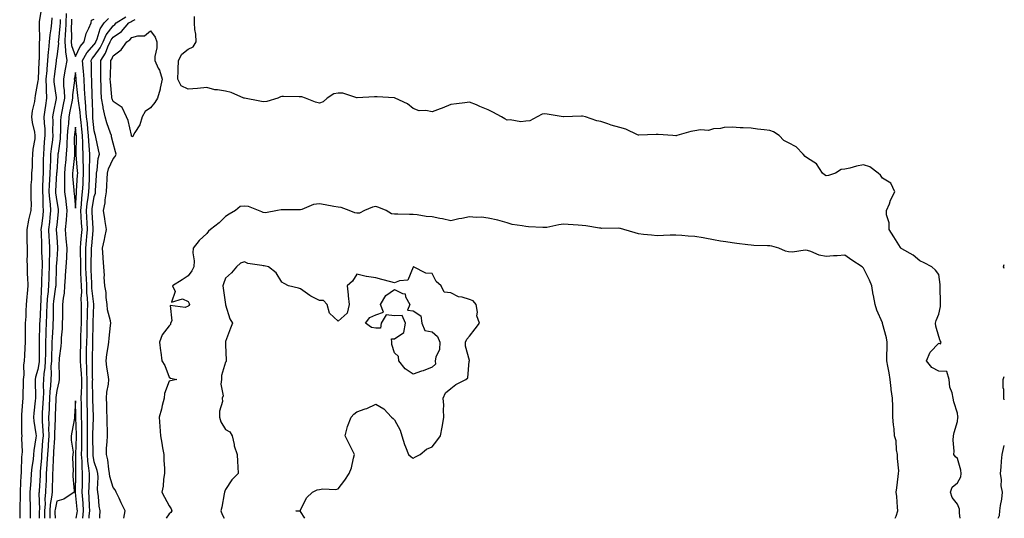
# Model space of a CAD drawing. Units: inches. Extents: x 899843 to 902483, y 7255658 to 7258298.
# Drawn here: x 901958 to 902483, y 7255658 to 7255924 of the extents above; entities that cross this region are included whole.
import ezdxf

# ---------------------------------------------------------------- set-up
doc = ezdxf.new("R2010")
doc.units = ezdxf.units.IN
doc.header["$MEASUREMENT"] = 0
doc.layers.add('Contour_89987255', color=7, linetype='Continuous', true_color=0x5381db)

msp = doc.modelspace()

# ---------------------------------------------------------------- linework, layer by layer
at = {"layer": 'Contour_89987255'}
for points in [[(901970.03, 7255929.94, 3308), (901968.74, 7255922.61, 3308), (901968.72, 7255921.92, 3308), (901968.66, 7255921.31, 3308), (901968.8, 7255912.67, 3308), (901968.74, 7255911.92, 3308), (901968.68, 7255911.29, 3308), (901968.64, 7255902.51, 3308), (901968.6, 7255901.92, 3308), (901968.55, 7255901.42, 3308), (901968.1, 7255891.97, 3308), (901968.1, 7255891.92, 3308), (901968.1, 7255891.87, 3308), (901968.05, 7255891.01, 3308), (901966.64, 7255883.34, 3308), (901966.43, 7255881.92, 3308), (901966.15, 7255880.02, 3308), (901964.95, 7255875.02, 3308), (901964.56, 7255871.92, 3308), (901964.92, 7255868.79, 3308), (901966.18, 7255863.8, 3308), (901966.45, 7255861.92, 3308), (901966.33, 7255860.19, 3308), (901965.34, 7255854.63, 3308), (901965.19, 7255851.92, 3308), (901964.9, 7255848.77, 3308), (901964.96, 7255845.02, 3308), (901964.6, 7255841.92, 3308), (901964.62, 7255838.49, 3308), (901964.29, 7255835.68, 3308), (901964.3, 7255831.92, 3308), (901964.27, 7255828.14, 3308), (901964.38, 7255825.58, 3308), (901964.34, 7255821.92, 3308), (901963.07, 7255816.95, 3308), (901963.06, 7255816.91, 3308), (901962.13, 7255811.92, 3308), (901962.22, 7255807.75, 3308), (901962.16, 7255806.02, 3308), (901962.25, 7255801.92, 3308), (901962.33, 7255797.63, 3308), (901962.17, 7255796.04, 3308), (901962.27, 7255791.92, 3308), (901962.33, 7255787.64, 3308), (901962.53, 7255786.39, 3308), (901962.58, 7255781.92, 3308), (901962.27, 7255777.69, 3308), (901962.16, 7255776.03, 3308), (901961.86, 7255771.92, 3308), (901961.57, 7255768.4, 3308), (901961.56, 7255765.43, 3308), (901961.31, 7255761.92, 3308), (901961.22, 7255758.76, 3308), (901961.26, 7255755.13, 3308), (901961.18, 7255751.92, 3308), (901961.11, 7255748.86, 3308), (901960.85, 7255744.72, 3308), (901960.78, 7255741.92, 3308), (901960.37, 7255739.6, 3308), (901960.5, 7255734.36, 3308), (901960.19, 7255731.92, 3308), (901960.19, 7255729.78, 3308), (901960.02, 7255723.89, 3308), (901960.02, 7255721.92, 3308), (901959.84, 7255720.13, 3308), (901959.33, 7255713.21, 3308), (901959.22, 7255711.92, 3308), (901959.31, 7255710.65, 3308), (901959.34, 7255703.21, 3308), (901959.47, 7255701.92, 3308), (901959.36, 7255700.61, 3308), (901959.57, 7255693.43, 3308), (901959.47, 7255691.92, 3308), (901959.34, 7255690.62, 3308), (901959.17, 7255683.04, 3308), (901959.08, 7255681.92, 3308), (901959.01, 7255680.95, 3308), (901958.65, 7255672.52, 3308), (901958.61, 7255671.92, 3308), (901958.61, 7255671.35, 3308), (901958.33, 7255662.19, 3308), (901958.33, 7255661.65, 3308), (901958.42, 7255658, 3308)], [(901983.1, 7255926.87, 3311), (901982.87, 7255921.92, 3311), (901982.66, 7255917.31, 3311), (901982.57, 7255916.43, 3311), (901982.33, 7255911.92, 3311), (901982.77, 7255907.2, 3311), (901982.68, 7255906.55, 3311), (901983.39, 7255901.92, 3311), (901982.63, 7255897.35, 3311), (901982.45, 7255896.32, 3311), (901981.71, 7255891.92, 3311), (901981.76, 7255888.22, 3311), (901982.09, 7255885.96, 3311), (901982.13, 7255881.92, 3311), (901981.49, 7255878.48, 3311), (901980.8, 7255874.67, 3311), (901980.29, 7255871.92, 3311), (901980.13, 7255869.84, 3311), (901980.08, 7255863.95, 3311), (901979.94, 7255861.92, 3311), (901979.84, 7255860.13, 3311), (901978.76, 7255852.62, 3311), (901978.71, 7255851.92, 3311), (901978.65, 7255851.31, 3311), (901978.05, 7255842.47, 3311), (901978.02, 7255841.95, 3311), (901978.02, 7255841.92, 3311), (901978.02, 7255841.89, 3311), (901977.45, 7255832.52, 3311), (901977.42, 7255831.92, 3311), (901977.46, 7255831.33, 3311), (901978.05, 7255826.79, 3311), (901978.76, 7255822.62, 3311), (901978.85, 7255821.92, 3311), (901978.77, 7255821.2, 3311), (901978.05, 7255814.42, 3311), (901977.84, 7255812.13, 3311), (901977.82, 7255811.92, 3311), (901977.83, 7255811.7, 3311), (901978.05, 7255807.78, 3311), (901978.42, 7255802.29, 3311), (901978.46, 7255801.92, 3311), (901978.44, 7255801.54, 3311), (901978.05, 7255795.88, 3311), (901977.85, 7255792.12, 3311), (901977.85, 7255791.92, 3311), (901977.84, 7255791.71, 3311), (901977.53, 7255782.44, 3311), (901977.51, 7255781.92, 3311), (901977.45, 7255781.32, 3311), (901976.32, 7255773.65, 3311), (901976.18, 7255771.92, 3311), (901976.13, 7255770, 3311), (901976.1, 7255763.87, 3311), (901976.04, 7255761.92, 3311), (901975.95, 7255759.82, 3311), (901975.63, 7255754.34, 3311), (901975.53, 7255751.92, 3311), (901975.48, 7255749.34, 3311), (901975.26, 7255744.71, 3311), (901975.2, 7255741.92, 3311), (901975.01, 7255738.88, 3311), (901975.07, 7255734.9, 3311), (901974.85, 7255731.92, 3311), (901974.7, 7255728.57, 3311), (901974.39, 7255725.57, 3311), (901974.24, 7255721.92, 3311), (901974.03, 7255717.91, 3311), (901973.95, 7255716.02, 3311), (901973.73, 7255711.92, 3311), (901973.82, 7255707.69, 3311), (901973.76, 7255706.22, 3311), (901973.83, 7255701.92, 3311), (901973.51, 7255697.39, 3311), (901973.46, 7255696.51, 3311), (901973.14, 7255691.92, 3311), (901972.85, 7255687.12, 3311), (901972.82, 7255686.69, 3311), (901972.52, 7255681.92, 3311), (901972.37, 7255677.6, 3311), (901972.28, 7255676.15, 3311), (901972.12, 7255671.92, 3311), (901971.78, 7255668.19, 3311), (901971.85, 7255665.72, 3311), (901971.57, 7255661.92, 3311), (901971.59, 7255658.38, 3311), (901971.58, 7255658, 3311)], [(902459.44, 7255658, 3308), (902459.2, 7255660.77, 3308), (902459.08, 7255661.92, 3308), (902459.06, 7255662.94, 3308), (902458.05, 7255665.46, 3308), (902455.3, 7255669.17, 3308), (902454.33, 7255671.92, 3308), (902455.3, 7255674.67, 3308), (902458.05, 7255676.98, 3308), (902459.78, 7255680.18, 3308), (902460.05, 7255681.92, 3308), (902459.76, 7255683.63, 3308), (902458.05, 7255689.95, 3308), (902456.94, 7255690.81, 3308), (902456.11, 7255691.92, 3308), (902456.28, 7255693.69, 3308), (902455.81, 7255699.68, 3308), (902455.97, 7255701.92, 3308), (902456.31, 7255703.66, 3308), (902458.05, 7255709.62, 3308), (902458.29, 7255711.69, 3308), (902458.33, 7255711.92, 3308), (902458.31, 7255712.17, 3308), (902458.05, 7255714, 3308), (902456.12, 7255719.99, 3308), (902455.68, 7255721.92, 3308), (902455.15, 7255724.82, 3308), (902453.97, 7255727.84, 3308), (902453.53, 7255731.92, 3308), (902452.35, 7255736.22, 3308), (902448.05, 7255736.46, 3308), (902444.4, 7255738.27, 3308), (902441.51, 7255741.92, 3308), (902443.5, 7255746.47, 3308), (902448.05, 7255751.31, 3308), (902449.03, 7255750.94, 3308), (902449.34, 7255751.92, 3308), (902448.75, 7255752.62, 3308), (902448.05, 7255754.84, 3308), (902446.55, 7255760.43, 3308), (902446.32, 7255761.92, 3308), (902446.62, 7255763.36, 3308), (902448.05, 7255766.69, 3308), (902449.05, 7255770.92, 3308), (902448.95, 7255771.92, 3308), (902448.94, 7255772.81, 3308), (902448.88, 7255781.09, 3308), (902448.87, 7255781.92, 3308), (902448.78, 7255782.65, 3308), (902448.05, 7255787.85, 3308), (902446.41, 7255790.29, 3308), (902444.31, 7255791.92, 3308), (902440.25, 7255794.12, 3308), (902438.05, 7255795.23, 3308), (902434.36, 7255798.23, 3308), (902428.38, 7255801.6, 3308), (902428.05, 7255801.79, 3308), (902427.99, 7255801.86, 3308), (902427.93, 7255801.92, 3308), (902427.73, 7255802.24, 3308), (902424.15, 7255808.02, 3308), (902421.66, 7255811.92, 3308), (902421.62, 7255815.49, 3308), (902420.3, 7255819.66, 3308), (902420.25, 7255821.92, 3308), (902421.77, 7255825.63, 3308), (902422.42, 7255827.55, 3308), (902424.59, 7255831.92, 3308), (902422.62, 7255836.48, 3308), (902418.05, 7255839.26, 3308), (902417.01, 7255840.88, 3308), (902415.86, 7255841.92, 3308), (902411.33, 7255845.19, 3308), (902408.05, 7255846.36, 3308), (902404.3, 7255845.66, 3308), (902400.69, 7255844.56, 3308), (902398.05, 7255843.95, 3308), (902396.11, 7255843.86, 3308), (902393.11, 7255841.92, 3308), (902389.31, 7255840.66, 3308), (902388.05, 7255840.46, 3308), (902387.19, 7255841.06, 3308), (902386.14, 7255841.92, 3308), (902382.99, 7255846.86, 3308), (902378.05, 7255849.87, 3308), (902376.88, 7255850.75, 3308), (902375.76, 7255851.92, 3308), (902372, 7255855.87, 3308), (902368.05, 7255857.96, 3308), (902365.44, 7255859.3, 3308), (902363.03, 7255861.92, 3308), (902360.08, 7255863.95, 3308), (902358.05, 7255864.59, 3308), (902354.99, 7255864.99, 3308), (902351.43, 7255865.3, 3308), (902348.05, 7255865.77, 3308), (902343.91, 7255866.06, 3308), (902342.25, 7255866.12, 3308), (902338.05, 7255866.41, 3308), (902333.67, 7255866.3, 3308), (902331.75, 7255865.62, 3308), (902328.05, 7255865.43, 3308), (902325.29, 7255864.68, 3308), (902321.07, 7255864.94, 3308), (902318.05, 7255864.47, 3308), (902315.96, 7255864.02, 3308), (902308.5, 7255861.92, 3308), (902308.2, 7255861.77, 3308), (902308.05, 7255861.79, 3308), (902307.93, 7255861.8, 3308), (902306.41, 7255861.92, 3308), (902298.62, 7255862.49, 3308), (902298.05, 7255862.46, 3308), (902297.48, 7255862.49, 3308), (902288.3, 7255862.17, 3308), (902288.05, 7255862.18, 3308), (902287.62, 7255862.35, 3308), (902281.4, 7255865.27, 3308), (902278.05, 7255866.3, 3308), (902273.59, 7255867.46, 3308), (902271.81, 7255868.16, 3308), (902268.05, 7255869.37, 3308), (902265.9, 7255869.77, 3308), (902259.89, 7255871.92, 3308), (902258.31, 7255872.17, 3308), (902258.05, 7255872.19, 3308), (902257.72, 7255872.25, 3308), (902248.08, 7255871.96, 3308), (902248.05, 7255871.97, 3308), (902248, 7255871.97, 3308), (902239.46, 7255873.33, 3308), (902238.05, 7255873.45, 3308), (902236.74, 7255873.24, 3308), (902234.16, 7255871.92, 3308), (902230.14, 7255869.82, 3308), (902228.05, 7255869.52, 3308), (902225.4, 7255869.27, 3308), (902219.65, 7255870.32, 3308), (902218.05, 7255870.05, 3308), (902216.9, 7255870.77, 3308), (902215.01, 7255871.92, 3308), (902210.43, 7255874.3, 3308), (902208.05, 7255875.67, 3308), (902203.61, 7255877.48, 3308), (902201.75, 7255878.22, 3308), (902198.05, 7255879.71, 3308), (902195.46, 7255879.33, 3308), (902191.07, 7255878.89, 3308), (902188.05, 7255878.38, 3308), (902183.42, 7255876.55, 3308), (902182.3, 7255876.17, 3308), (902178.05, 7255874.6, 3308), (902174.69, 7255875.28, 3308), (902171.16, 7255875.03, 3308), (902168.05, 7255876.28, 3308), (902164.98, 7255878.85, 3308), (902158.42, 7255881.92, 3308), (902158.12, 7255881.99, 3308), (902158.05, 7255882.02, 3308), (902157.96, 7255882.01, 3308), (902148.75, 7255882.62, 3308), (902148.05, 7255882.58, 3308), (902147.33, 7255882.64, 3308), (902138.16, 7255882.04, 3308), (902138.05, 7255882.05, 3308), (902137.91, 7255882.06, 3308), (902130.59, 7255884.46, 3308), (902128.05, 7255884.59, 3308), (902125.79, 7255884.19, 3308), (902122.09, 7255881.92, 3308), (902120.04, 7255879.93, 3308), (902118.05, 7255879.14, 3308), (902115.91, 7255879.78, 3308), (902110.65, 7255881.92, 3308), (902108.73, 7255882.6, 3308), (902108.05, 7255882.61, 3308), (902107.34, 7255882.63, 3308), (902098.85, 7255882.72, 3308), (902098.05, 7255882.73, 3308), (902097.35, 7255882.62, 3308), (902095.97, 7255881.92, 3308), (902089.97, 7255880.01, 3308), (902088.05, 7255879.86, 3308), (902086.34, 7255880.21, 3308), (902078.2, 7255881.76, 3308), (902078.05, 7255881.79, 3308), (902077.94, 7255881.81, 3308), (902077.77, 7255881.92, 3308), (902070.97, 7255884.85, 3308), (902068.05, 7255885.56, 3308), (902063.67, 7255886.3, 3308), (902062.34, 7255886.21, 3308), (902058.05, 7255887.5, 3308), (902053.06, 7255886.93, 3308), (902053.05, 7255886.92, 3308), (902048.05, 7255886.64, 3308), (902044.46, 7255888.34, 3308), (902042.59, 7255891.92, 3308), (902042.71, 7255896.58, 3308), (902042.77, 7255897.2, 3308), (902042.87, 7255901.92, 3308), (902044.64, 7255905.33, 3308), (902048.05, 7255908.01, 3308), (902050.71, 7255909.26, 3308), (902052.28, 7255911.92, 3308), (902052.15, 7255916.02, 3308), (902051.6, 7255918.37, 3308), (902051.44, 7255921.92, 3308), (902051.49, 7255925.36, 3308)], [(901975.38, 7255924.59, 3309), (901975.29, 7255921.92, 3309), (901974.98, 7255918.85, 3309), (901974.34, 7255915.62, 3309), (901974.04, 7255911.92, 3309), (901973.67, 7255907.54, 3309), (901973.5, 7255906.46, 3309), (901973.17, 7255901.92, 3309), (901972.74, 7255897.23, 3309), (901972.71, 7255896.58, 3309), (901972.31, 7255891.92, 3309), (901972.48, 7255887.49, 3309), (901972.42, 7255886.29, 3309), (901972.62, 7255881.92, 3309), (901972, 7255877.96, 3309), (901971.8, 7255875.66, 3309), (901971.27, 7255871.92, 3309), (901971.4, 7255868.56, 3309), (901971.66, 7255865.53, 3309), (901971.79, 7255861.92, 3309), (901971.44, 7255858.52, 3309), (901971.27, 7255855.14, 3309), (901970.97, 7255851.92, 3309), (901970.89, 7255849.08, 3309), (901970.91, 7255844.78, 3309), (901970.83, 7255841.92, 3309), (901970.71, 7255839.25, 3309), (901970.56, 7255834.43, 3309), (901970.45, 7255831.92, 3309), (901970.62, 7255829.35, 3309), (901970.69, 7255824.56, 3309), (901970.89, 7255821.92, 3309), (901970.61, 7255819.36, 3309), (901969.88, 7255813.75, 3309), (901969.67, 7255811.92, 3309), (901969.74, 7255810.23, 3309), (901969.94, 7255803.81, 3309), (901970.03, 7255801.92, 3309), (901970.02, 7255799.95, 3309), (901970.29, 7255794.17, 3309), (901970.29, 7255791.92, 3309), (901970.2, 7255789.76, 3309), (901969.96, 7255783.83, 3309), (901969.89, 7255781.92, 3309), (901969.73, 7255780.24, 3309), (901969.56, 7255773.43, 3309), (901969.44, 7255771.92, 3309), (901969.4, 7255770.57, 3309), (901968.98, 7255762.86, 3309), (901968.95, 7255761.92, 3309), (901968.92, 7255761.05, 3309), (901968.7, 7255752.57, 3309), (901968.68, 7255751.92, 3309), (901968.67, 7255751.3, 3309), (901968.7, 7255742.57, 3309), (901968.69, 7255741.92, 3309), (901968.65, 7255741.32, 3309), (901968.05, 7255737.25, 3309), (901966.77, 7255733.2, 3309), (901966.61, 7255731.92, 3309), (901966.61, 7255730.48, 3309), (901966.8, 7255723.17, 3309), (901966.8, 7255721.92, 3309), (901966.66, 7255720.53, 3309), (901965.89, 7255714.09, 3309), (901965.68, 7255711.92, 3309), (901965.86, 7255709.72, 3309), (901967, 7255702.96, 3309), (901967.1, 7255701.92, 3309), (901967.01, 7255700.88, 3309), (901965.82, 7255694.15, 3309), (901965.68, 7255691.92, 3309), (901965.43, 7255689.3, 3309), (901964.8, 7255685.17, 3309), (901964.53, 7255681.92, 3309), (901964.26, 7255678.13, 3309), (901964.05, 7255675.92, 3309), (901963.77, 7255671.92, 3309), (901963.81, 7255667.68, 3309), (901963.89, 7255666.08, 3309), (901963.92, 7255661.92, 3309), (901963.91, 7255658, 3309)], [(901979.91, 7255923.78, 3310), (901979.82, 7255921.92, 3310), (901979.74, 7255920.23, 3310), (901978.94, 7255912.81, 3310), (901978.89, 7255911.92, 3310), (901978.98, 7255910.99, 3310), (901978.05, 7255904.08, 3310), (901977.76, 7255902.2, 3310), (901977.74, 7255901.92, 3310), (901977.71, 7255901.58, 3310), (901976.65, 7255893.33, 3310), (901976.53, 7255891.92, 3310), (901976.59, 7255890.46, 3310), (901977.74, 7255882.22, 3310), (901977.76, 7255881.92, 3310), (901977.7, 7255881.58, 3310), (901976.13, 7255873.84, 3310), (901975.86, 7255871.92, 3310), (901975.95, 7255869.81, 3310), (901975.89, 7255864.08, 3310), (901975.97, 7255861.92, 3310), (901975.74, 7255859.61, 3310), (901975.07, 7255854.9, 3310), (901974.79, 7255851.92, 3310), (901974.7, 7255848.57, 3310), (901974.52, 7255845.46, 3310), (901974.43, 7255841.92, 3310), (901974.25, 7255838.12, 3310), (901974.11, 7255835.86, 3310), (901973.93, 7255831.92, 3310), (901974.2, 7255828.06, 3310), (901974.53, 7255825.44, 3310), (901974.8, 7255821.92, 3310), (901974.41, 7255818.28, 3310), (901974.18, 7255815.79, 3310), (901973.74, 7255811.92, 3310), (901973.92, 7255807.79, 3310), (901974.03, 7255805.94, 3310), (901974.21, 7255801.92, 3310), (901974.2, 7255798.06, 3310), (901974.08, 7255795.89, 3310), (901974.07, 7255791.92, 3310), (901973.91, 7255787.78, 3310), (901973.86, 7255786.11, 3310), (901973.7, 7255781.92, 3310), (901973.26, 7255777.13, 3310), (901973.21, 7255776.76, 3310), (901972.81, 7255771.92, 3310), (901972.68, 7255767.29, 3310), (901972.63, 7255766.5, 3310), (901972.5, 7255761.92, 3310), (901972.32, 7255757.65, 3310), (901972.28, 7255756.15, 3310), (901972.11, 7255751.92, 3310), (901972.02, 7255747.96, 3310), (901972.03, 7255745.89, 3310), (901971.95, 7255741.92, 3310), (901971.72, 7255738.25, 3310), (901971.25, 7255735.12, 3310), (901971.02, 7255731.92, 3310), (901970.89, 7255729.08, 3310), (901970.95, 7255724.82, 3310), (901970.83, 7255721.92, 3310), (901970.7, 7255719.27, 3310), (901970.38, 7255714.24, 3310), (901970.25, 7255711.92, 3310), (901970.3, 7255709.67, 3310), (901970.7, 7255704.58, 3310), (901970.75, 7255701.92, 3310), (901970.57, 7255699.4, 3310), (901970.14, 7255694.01, 3310), (901969.99, 7255691.92, 3310), (901969.89, 7255690.08, 3310), (901969.3, 7255683.17, 3310), (901969.22, 7255681.92, 3310), (901969.18, 7255680.79, 3310), (901968.67, 7255672.55, 3310), (901968.65, 7255671.92, 3310), (901968.6, 7255671.37, 3310), (901968.84, 7255662.71, 3310), (901968.78, 7255661.92, 3310), (901968.79, 7255661.18, 3310), (901968.73, 7255658, 3310)], [(901986.02, 7255923.95, 3312), (901985.93, 7255921.92, 3312), (901985.82, 7255919.69, 3312), (901985.88, 7255914.09, 3312), (901985.77, 7255911.92, 3312), (901985.96, 7255909.83, 3312), (901988.05, 7255904.12, 3312), (901990.55, 7255909.42, 3312), (901992.69, 7255911.92, 3312), (901993.68, 7255916.29, 3312), (901995.23, 7255919.1, 3312), (901996.33, 7255921.92, 3312), (901996.52, 7255923.44, 3312), (901998.05, 7255923.9, 3312)], [(901995.41, 7255658, 3311), (901995.43, 7255659.3, 3311), (901995.69, 7255661.92, 3311), (901995.54, 7255664.43, 3311), (901995.42, 7255669.29, 3311), (901995.25, 7255671.92, 3311), (901995.31, 7255674.66, 3311), (901995.45, 7255679.31, 3311), (901995.5, 7255681.92, 3311), (901995.26, 7255684.7, 3311), (901994.65, 7255688.52, 3311), (901994.41, 7255691.92, 3311), (901994.44, 7255695.52, 3311), (901994.41, 7255698.28, 3311), (901994.44, 7255701.92, 3311), (901994.43, 7255705.54, 3311), (901994.52, 7255708.39, 3311), (901994.5, 7255711.92, 3311), (901994.42, 7255715.55, 3311), (901994.34, 7255718.21, 3311), (901994.26, 7255721.92, 3311), (901994.31, 7255725.66, 3311), (901994.26, 7255728.13, 3311), (901994.31, 7255731.92, 3311), (901994.11, 7255735.87, 3311), (901994.09, 7255737.96, 3311), (901993.87, 7255741.92, 3311), (901993.96, 7255746.01, 3311), (901994, 7255747.88, 3311), (901994.09, 7255751.92, 3311), (901994.21, 7255755.76, 3311), (901994.26, 7255758.12, 3311), (901994.36, 7255761.92, 3311), (901994.41, 7255765.55, 3311), (901994.52, 7255768.39, 3311), (901994.57, 7255771.92, 3311), (901994.45, 7255775.52, 3311), (901994.14, 7255778, 3311), (901994.03, 7255781.92, 3311), (901993.86, 7255786.12, 3311), (901993.81, 7255787.68, 3311), (901993.63, 7255791.92, 3311), (901993.63, 7255796.34, 3311), (901993.66, 7255797.54, 3311), (901993.66, 7255801.92, 3311), (901994, 7255805.96, 3311), (901994.19, 7255808.06, 3311), (901994.52, 7255811.92, 3311), (901994.3, 7255815.67, 3311), (901994.16, 7255818.02, 3311), (901993.92, 7255821.92, 3311), (901994.31, 7255825.66, 3311), (901994.79, 7255828.67, 3311), (901995.17, 7255831.92, 3311), (901995.31, 7255834.66, 3311), (901995.45, 7255839.32, 3311), (901995.57, 7255841.92, 3311), (901995.52, 7255844.45, 3311), (901995.73, 7255849.61, 3311), (901995.67, 7255851.92, 3311), (901995.57, 7255854.4, 3311), (901995.15, 7255859.02, 3311), (901995.05, 7255861.92, 3311), (901994.7, 7255865.27, 3311), (901994.4, 7255868.27, 3311), (901994.01, 7255871.92, 3311), (901993.64, 7255876.32, 3311), (901993.61, 7255877.49, 3311), (901993.19, 7255881.92, 3311), (901992.93, 7255886.79, 3311), (901992.9, 7255887.08, 3311), (901992.61, 7255891.92, 3311), (901992.32, 7255896.19, 3311), (901992.11, 7255897.86, 3311), (901991.8, 7255901.92, 3311), (901994.05, 7255905.92, 3311), (901998.05, 7255910.46, 3311), (901998.66, 7255911.3, 3311), (901998.94, 7255911.92, 3311), (901999.62, 7255913.48, 3311), (902001.18, 7255918.8, 3311), (902003.37, 7255921.92, 3311), (902005.65, 7255924.32, 3311)], [(902001, 7255658, 3310), (902001.05, 7255658.92, 3310), (902001.13, 7255661.92, 3310), (902000.66, 7255664.53, 3310), (902000.29, 7255669.68, 3310), (901999.95, 7255671.92, 3310), (901999.73, 7255673.6, 3310), (902000.12, 7255679.85, 3310), (901999.92, 7255681.92, 3310), (901999.61, 7255683.47, 3310), (901998.05, 7255688.05, 3310), (901997.51, 7255691.38, 3310), (901997.47, 7255691.92, 3310), (901997.48, 7255692.49, 3310), (901997.37, 7255701.24, 3310), (901997.38, 7255701.92, 3310), (901997.38, 7255702.59, 3310), (901997.67, 7255711.54, 3310), (901997.66, 7255711.92, 3310), (901997.65, 7255712.31, 3310), (901997.38, 7255721.25, 3310), (901997.37, 7255721.92, 3310), (901997.38, 7255722.59, 3310), (901997.21, 7255731.08, 3310), (901997.22, 7255731.92, 3310), (901997.18, 7255732.8, 3310), (901997.1, 7255740.97, 3310), (901997.05, 7255741.92, 3310), (901997.07, 7255742.9, 3310), (901997.27, 7255751.14, 3310), (901997.29, 7255751.92, 3310), (901997.31, 7255752.66, 3310), (901997.48, 7255761.34, 3310), (901997.49, 7255761.92, 3310), (901997.5, 7255762.47, 3310), (901997.86, 7255771.73, 3310), (901997.86, 7255771.92, 3310), (901997.86, 7255772.11, 3310), (901996.79, 7255780.66, 3310), (901996.75, 7255781.92, 3310), (901996.7, 7255783.27, 3310), (901996.49, 7255790.36, 3310), (901996.42, 7255791.92, 3310), (901996.42, 7255793.55, 3310), (901996.62, 7255800.49, 3310), (901996.62, 7255801.92, 3310), (901996.73, 7255803.24, 3310), (901997.45, 7255811.32, 3310), (901997.5, 7255811.92, 3310), (901997.47, 7255812.51, 3310), (901996.97, 7255820.84, 3310), (901996.9, 7255821.92, 3310), (901997.01, 7255822.96, 3310), (901998.05, 7255829.5, 3310), (901998.67, 7255831.3, 3310), (901998.76, 7255831.92, 3310), (901998.81, 7255832.68, 3310), (901999.25, 7255840.72, 3310), (901999.32, 7255841.92, 3310), (901999.7, 7255843.57, 3310), (902000.22, 7255849.75, 3310), (902000.92, 7255851.92, 3310), (902000.4, 7255854.27, 3310), (901998.88, 7255861.09, 3310), (901998.69, 7255861.92, 3310), (901998.54, 7255862.41, 3310), (901998.05, 7255864.46, 3310), (901997.38, 7255871.26, 3310), (901997.31, 7255871.92, 3310), (901997.24, 7255872.73, 3310), (901997.04, 7255880.9, 3310), (901996.94, 7255881.92, 3310), (901996.88, 7255883.09, 3310), (901996.81, 7255890.68, 3310), (901996.74, 7255891.92, 3310), (901996.64, 7255893.33, 3310), (901996.53, 7255900.4, 3310), (901996.41, 7255901.92, 3310), (901997, 7255902.96, 3310), (901998.05, 7255904.16, 3310), (902001.28, 7255908.69, 3310), (902002.77, 7255911.92, 3310), (902004.35, 7255915.61, 3310), (902008.05, 7255920.4, 3310), (902008.94, 7255921.02, 3310), (902009.74, 7255921.92, 3310), (902014.84, 7255925.13, 3310)], [(902013.84, 7255658, 3309), (902014.6, 7255661.92, 3309), (902012.44, 7255666.31, 3309), (902011.31, 7255668.66, 3309), (902009.72, 7255671.92, 3309), (902009.26, 7255673.13, 3309), (902008.05, 7255674.33, 3309), (902006.39, 7255680.26, 3309), (902006.24, 7255681.92, 3309), (902005.77, 7255684.2, 3309), (902005.22, 7255689.09, 3309), (902004.5, 7255691.92, 3309), (902004.61, 7255695.37, 3309), (902004.96, 7255698.83, 3309), (902005.07, 7255701.92, 3309), (902005.13, 7255704.85, 3309), (902004.9, 7255708.77, 3309), (902004.94, 7255711.92, 3309), (902004.82, 7255715.15, 3309), (902004.81, 7255718.68, 3309), (902004.67, 7255721.92, 3309), (902004.84, 7255725.12, 3309), (902005.66, 7255729.53, 3309), (902005.82, 7255731.92, 3309), (902005.51, 7255734.46, 3309), (902004.7, 7255738.57, 3309), (902004.35, 7255741.92, 3309), (902004.75, 7255745.22, 3309), (902005.5, 7255749.37, 3309), (902005.84, 7255751.92, 3309), (902006.01, 7255753.95, 3309), (902006.77, 7255760.64, 3309), (902006.88, 7255761.92, 3309), (902006.74, 7255763.23, 3309), (902005.13, 7255769, 3309), (902004.92, 7255771.92, 3309), (902004.37, 7255775.59, 3309), (902004.41, 7255778.28, 3309), (902003.62, 7255781.92, 3309), (902003.42, 7255786.55, 3309), (902003.44, 7255787.31, 3309), (902003.2, 7255791.92, 3309), (902002.78, 7255796.66, 3309), (902002.83, 7255797.13, 3309), (902002.53, 7255801.92, 3309), (902003.5, 7255806.46, 3309), (902003.68, 7255807.55, 3309), (902004.54, 7255811.92, 3309), (902003.88, 7255816.09, 3309), (902003.66, 7255817.53, 3309), (902002.96, 7255821.92, 3309), (902003.86, 7255826.11, 3309), (902003.89, 7255827.76, 3309), (902004.53, 7255831.92, 3309), (902004.74, 7255835.23, 3309), (902004.98, 7255838.84, 3309), (902005.16, 7255841.92, 3309), (902005.7, 7255844.27, 3309), (902008.05, 7255849.55, 3309), (902009.23, 7255850.74, 3309), (902009.71, 7255851.92, 3309), (902009.35, 7255853.23, 3309), (902008.05, 7255857.89, 3309), (902007.33, 7255861.2, 3309), (902007.17, 7255861.92, 3309), (902006.77, 7255863.2, 3309), (902004.85, 7255868.72, 3309), (902003.95, 7255871.92, 3309), (902002.79, 7255876.67, 3309), (902002.77, 7255877.2, 3309), (902001.93, 7255881.92, 3309), (902001.74, 7255885.61, 3309), (902001.71, 7255888.27, 3309), (902001.53, 7255891.92, 3309), (902001.57, 7255895.44, 3309), (902001.51, 7255898.46, 3309), (902001.55, 7255901.92, 3309), (902004.11, 7255905.86, 3309), (902005.34, 7255909.21, 3309), (902006.59, 7255911.92, 3309), (902007.03, 7255912.95, 3309), (902008.05, 7255914.26, 3309), (902012.53, 7255917.44, 3309), (902016.55, 7255921.92, 3309), (902017.47, 7255922.5, 3309), (902018.05, 7255922.86, 3309), (902019.94, 7255923.81, 3309)], [(901992, 7255658, 3312), (901992.39, 7255661.92, 3312), (901992.14, 7255666.01, 3312), (901991.94, 7255668.03, 3312), (901991.69, 7255671.92, 3312), (901991.77, 7255675.64, 3312), (901991.8, 7255678.17, 3312), (901991.87, 7255681.92, 3312), (901991.58, 7255685.45, 3312), (901991.59, 7255688.38, 3312), (901991.34, 7255691.92, 3312), (901991.37, 7255695.24, 3312), (901991.48, 7255698.49, 3312), (901991.51, 7255701.92, 3312), (901991.49, 7255705.37, 3312), (901991.36, 7255708.62, 3312), (901991.34, 7255711.92, 3312), (901991.27, 7255715.13, 3312), (901991.21, 7255718.76, 3312), (901991.14, 7255721.92, 3312), (901991.19, 7255725.05, 3312), (901991.36, 7255728.61, 3312), (901991.4, 7255731.92, 3312), (901991.24, 7255735.11, 3312), (901990.84, 7255739.14, 3312), (901990.68, 7255741.92, 3312), (901990.74, 7255744.62, 3312), (901990.91, 7255751.92, 3312), (901990.99, 7255754.86, 3312), (901991.15, 7255758.82, 3312), (901991.24, 7255761.92, 3312), (901991.28, 7255765.15, 3312), (901991.23, 7255768.74, 3312), (901991.28, 7255771.92, 3312), (901991.17, 7255775.05, 3312), (901991.39, 7255778.57, 3312), (901991.3, 7255781.92, 3312), (901991.17, 7255785.05, 3312), (901990.96, 7255789.01, 3312), (901990.84, 7255791.92, 3312), (901990.83, 7255794.7, 3312), (901990.7, 7255799.27, 3312), (901990.7, 7255801.92, 3312), (901990.95, 7255804.81, 3312), (901991.26, 7255808.71, 3312), (901991.54, 7255811.92, 3312), (901991.35, 7255815.21, 3312), (901991.14, 7255818.83, 3312), (901990.95, 7255821.92, 3312), (901991.29, 7255825.16, 3312), (901991.48, 7255828.48, 3312), (901991.88, 7255831.92, 3312), (901992.08, 7255835.95, 3312), (901992.21, 7255837.77, 3312), (901992.41, 7255841.92, 3312), (901992.31, 7255846.18, 3312), (901992.17, 7255847.8, 3312), (901992.07, 7255851.92, 3312), (901991.91, 7255855.78, 3312), (901991.94, 7255858.03, 3312), (901991.8, 7255861.92, 3312), (901991.44, 7255865.31, 3312), (901991.03, 7255868.93, 3312), (901990.72, 7255871.92, 3312), (901990.51, 7255874.38, 3312), (901989.58, 7255880.39, 3312), (901989.44, 7255881.92, 3312), (901989.36, 7255883.24, 3312), (901988.51, 7255891.45, 3312), (901988.49, 7255891.92, 3312), (901988.46, 7255892.33, 3312), (901988.05, 7255895.54, 3312), (901987.53, 7255892.44, 3312), (901987.44, 7255891.92, 3312), (901987.45, 7255891.32, 3312), (901986.44, 7255883.53, 3312), (901986.45, 7255881.92, 3312), (901986.09, 7255879.96, 3312), (901985.12, 7255874.85, 3312), (901984.58, 7255871.92, 3312), (901984.29, 7255868.16, 3312), (901983.99, 7255865.98, 3312), (901983.7, 7255861.92, 3312), (901983.44, 7255857.3, 3312), (901983.45, 7255856.52, 3312), (901983.13, 7255851.92, 3312), (901982.7, 7255847.27, 3312), (901982.64, 7255846.52, 3312), (901982.24, 7255841.92, 3312), (901982.28, 7255837.69, 3312), (901982.15, 7255836.01, 3312), (901982.19, 7255831.92, 3312), (901982.84, 7255827.13, 3312), (901982.9, 7255826.76, 3312), (901983.5, 7255821.92, 3312), (901983.02, 7255816.96, 3312), (901983.01, 7255816.88, 3312), (901982.51, 7255811.92, 3312), (901982.99, 7255806.98, 3312), (901983, 7255806.87, 3312), (901983.52, 7255801.92, 3312), (901983.24, 7255797.11, 3312), (901983.22, 7255796.75, 3312), (901982.92, 7255791.92, 3312), (901982.59, 7255787.38, 3312), (901982.55, 7255786.42, 3312), (901982.23, 7255781.92, 3312), (901982.04, 7255777.93, 3312), (901981.41, 7255775.29, 3312), (901981.18, 7255771.92, 3312), (901981.12, 7255768.85, 3312), (901981.08, 7255764.95, 3312), (901981.03, 7255761.92, 3312), (901980.98, 7255758.99, 3312), (901980.38, 7255754.24, 3312), (901980.34, 7255751.92, 3312), (901980.27, 7255749.7, 3312), (901979.42, 7255743.3, 3312), (901979.37, 7255741.92, 3312), (901979.2, 7255740.77, 3312), (901979.45, 7255733.32, 3312), (901979.3, 7255731.92, 3312), (901979.24, 7255730.73, 3312), (901978.05, 7255726.07, 3312), (901977.67, 7255722.3, 3312), (901977.65, 7255721.92, 3312), (901977.63, 7255721.5, 3312), (901977.25, 7255712.71, 3312), (901977.21, 7255711.92, 3312), (901977.23, 7255711.1, 3312), (901976.89, 7255703.07, 3312), (901976.91, 7255701.92, 3312), (901976.83, 7255700.7, 3312), (901976.4, 7255693.57, 3312), (901976.28, 7255691.92, 3312), (901976.17, 7255690.05, 3312), (901975.96, 7255684.02, 3312), (901975.82, 7255681.92, 3312), (901975.74, 7255679.62, 3312), (901975.69, 7255674.28, 3312), (901975.6, 7255671.92, 3312), (901975.35, 7255669.21, 3312), (901974.61, 7255665.37, 3312), (901974.35, 7255661.92, 3312), (901974.38, 7255658.25, 3312), (901974.39, 7255658, 3312)], [(902424.86, 7255658, 3309), (902425.33, 7255659.2, 3309), (902426.25, 7255661.92, 3309), (902426.02, 7255663.95, 3309), (902425.66, 7255669.53, 3309), (902425.34, 7255671.92, 3309), (902425.68, 7255674.29, 3309), (902426.46, 7255680.33, 3309), (902426.68, 7255681.92, 3309), (902426.72, 7255683.25, 3309), (902426, 7255689.87, 3309), (902426.05, 7255691.92, 3309), (902425.55, 7255694.42, 3309), (902425.33, 7255699.2, 3309), (902424.54, 7255701.92, 3309), (902424.27, 7255705.71, 3309), (902423.88, 7255707.75, 3309), (902423.64, 7255711.92, 3309), (902423.53, 7255716.44, 3309), (902423.62, 7255717.49, 3309), (902423.5, 7255721.92, 3309), (902422.74, 7255726.61, 3309), (902422.76, 7255727.2, 3309), (902422.22, 7255731.92, 3309), (902421.67, 7255735.54, 3309), (902420.91, 7255739.06, 3309), (902420.42, 7255741.92, 3309), (902420.4, 7255744.27, 3309), (902420.63, 7255749.34, 3309), (902420.61, 7255751.92, 3309), (902420.27, 7255754.14, 3309), (902418.17, 7255761.79, 3309), (902418.15, 7255761.92, 3309), (902418.05, 7255762.14, 3309), (902415.04, 7255768.91, 3309), (902414.26, 7255771.92, 3309), (902413.26, 7255776.71, 3309), (902413.16, 7255777.03, 3309), (902412.38, 7255781.92, 3309), (902411.09, 7255784.96, 3309), (902408.05, 7255791.3, 3309), (902407.67, 7255791.55, 3309), (902407.34, 7255791.92, 3309), (902401.74, 7255795.6, 3309), (902398.05, 7255798.14, 3309), (902393.92, 7255797.79, 3309), (902392.07, 7255797.9, 3309), (902388.05, 7255797.45, 3309), (902384.29, 7255798.16, 3309), (902379.84, 7255800.13, 3309), (902378.05, 7255800.65, 3309), (902376.92, 7255800.8, 3309), (902370.21, 7255799.76, 3309), (902368.05, 7255799.93, 3309), (902366.38, 7255800.25, 3309), (902362.92, 7255801.92, 3309), (902359.09, 7255802.96, 3309), (902358.05, 7255803.14, 3309), (902356.78, 7255803.19, 3309), (902349.51, 7255803.38, 3309), (902348.05, 7255803.45, 3309), (902346.27, 7255803.71, 3309), (902340.48, 7255804.35, 3309), (902338.05, 7255804.72, 3309), (902334.67, 7255805.3, 3309), (902331.75, 7255805.62, 3309), (902328.05, 7255806.36, 3309), (902323.39, 7255807.26, 3309), (902322.61, 7255807.36, 3309), (902318.05, 7255808.16, 3309), (902314.51, 7255808.38, 3309), (902311.25, 7255808.72, 3309), (902308.05, 7255808.92, 3309), (902304.94, 7255808.81, 3309), (902301.35, 7255808.63, 3309), (902298.05, 7255808.52, 3309), (902295.06, 7255808.93, 3309), (902290.74, 7255809.23, 3309), (902288.05, 7255809.56, 3309), (902286.22, 7255810.08, 3309), (902280.24, 7255811.92, 3309), (902278.55, 7255812.42, 3309), (902278.05, 7255812.44, 3309), (902277.45, 7255812.52, 3309), (902268.59, 7255812.46, 3309), (902268.05, 7255812.55, 3309), (902267.37, 7255812.6, 3309), (902259.99, 7255813.86, 3309), (902258.05, 7255813.95, 3309), (902255.84, 7255814.14, 3309), (902250.58, 7255814.45, 3309), (902248.05, 7255814.67, 3309), (902245.58, 7255814.39, 3309), (902239.15, 7255813.01, 3309), (902238.05, 7255812.87, 3309), (902237.08, 7255812.89, 3309), (902229.49, 7255813.37, 3309), (902228.05, 7255813.38, 3309), (902226.12, 7255813.85, 3309), (902220.7, 7255814.57, 3309), (902218.05, 7255815.43, 3309), (902213.1, 7255816.87, 3309), (902213.03, 7255816.9, 3309), (902208.05, 7255817.97, 3309), (902204.5, 7255818.37, 3309), (902201.62, 7255818.35, 3309), (902198.05, 7255818.67, 3309), (902193.92, 7255817.79, 3309), (902192.42, 7255817.55, 3309), (902188.05, 7255816.49, 3309), (902183.68, 7255817.55, 3309), (902182.19, 7255817.78, 3309), (902178.05, 7255818.64, 3309), (902174.93, 7255818.8, 3309), (902170.2, 7255819.77, 3309), (902168.05, 7255819.92, 3309), (902165.96, 7255819.83, 3309), (902159.91, 7255820.05, 3309), (902158.05, 7255819.97, 3309), (902156.38, 7255820.25, 3309), (902153.69, 7255821.92, 3309), (902149.77, 7255823.65, 3309), (902148.05, 7255824.18, 3309), (902146.26, 7255823.71, 3309), (902142.06, 7255821.92, 3309), (902139.39, 7255820.58, 3309), (902138.05, 7255820.55, 3309), (902136.88, 7255820.75, 3309), (902133.95, 7255821.92, 3309), (902129.67, 7255823.53, 3309), (902128.05, 7255823.76, 3309), (902125.81, 7255824.16, 3309), (902121.15, 7255825.03, 3309), (902118.05, 7255825.58, 3309), (902114.83, 7255825.14, 3309), (902108.64, 7255822.51, 3309), (902108.05, 7255822.37, 3309), (902107.68, 7255822.29, 3309), (902098.51, 7255822.38, 3309), (902098.05, 7255822.31, 3309), (902097.67, 7255822.3, 3309), (902095.65, 7255821.92, 3309), (902089.25, 7255820.73, 3309), (902088.05, 7255820.95, 3309), (902087.39, 7255821.26, 3309), (902085.51, 7255821.92, 3309), (902080.32, 7255824.19, 3309), (902078.05, 7255824.37, 3309), (902075.82, 7255824.15, 3309), (902073.27, 7255821.92, 3309), (902069.9, 7255820.07, 3309), (902068.05, 7255818.82, 3309), (902064.59, 7255815.38, 3309), (902059.98, 7255811.92, 3309), (902058.98, 7255810.99, 3309), (902058.05, 7255809.73, 3309), (902053.98, 7255805.99, 3309), (902050.77, 7255801.92, 3309), (902050.53, 7255799.45, 3309), (902051.27, 7255795.13, 3309), (902051.08, 7255791.92, 3309), (902050.11, 7255789.86, 3309), (902048.05, 7255787.16, 3309), (902044.88, 7255785.09, 3309), (902039.83, 7255781.92, 3309), (902041.12, 7255778.84, 3309), (902039.28, 7255773.14, 3309), (902045.11, 7255774.86, 3309), (902048.05, 7255773.54, 3309), (902048.59, 7255772.46, 3309), (902048.74, 7255771.92, 3309), (902048.51, 7255771.46, 3309), (902048.05, 7255771.07, 3309), (902046.48, 7255770.36, 3309), (902038.52, 7255771.45, 3309), (902039.35, 7255763.22, 3309), (902038.72, 7255761.92, 3309), (902038.67, 7255761.3, 3309), (902038.05, 7255760.51, 3309), (902034.28, 7255755.69, 3309), (902032.87, 7255751.92, 3309), (902033.33, 7255747.2, 3309), (902033.51, 7255746.46, 3309), (902034.08, 7255741.92, 3309), (902035.61, 7255739.48, 3309), (902038.05, 7255733.24, 3309), (902038.73, 7255732.6, 3309), (902042.01, 7255731.92, 3309), (902038.64, 7255731.33, 3309), (902038.05, 7255731.09, 3309), (902035.47, 7255724.5, 3309), (902035.24, 7255721.92, 3309), (902034.29, 7255718.16, 3309), (902033.81, 7255716.16, 3309), (902032.7, 7255711.92, 3309), (902033.01, 7255706.96, 3309), (902033, 7255706.87, 3309), (902033.39, 7255701.92, 3309), (902034.13, 7255698, 3309), (902034.43, 7255695.53, 3309), (902035.05, 7255691.92, 3309), (902035.08, 7255688.95, 3309), (902035.52, 7255684.45, 3309), (902035.55, 7255681.92, 3309), (902035, 7255678.86, 3309), (902034.84, 7255675.13, 3309), (902034, 7255671.92, 3309), (902035.44, 7255669.31, 3309), (902038.05, 7255664.59, 3309), (902039.11, 7255662.98, 3309), (902039.46, 7255661.92, 3309), (902038.88, 7255661.09, 3309), (902038.05, 7255660.32, 3309), (902036.39, 7255658, 3309)], [(902110.32, 7255658, 3310), (902108.05, 7255661.7, 3310), (902107.95, 7255661.82, 3310), (902105.55, 7255661.92, 3310), (902107.96, 7255662.01, 3310), (902108.05, 7255662.36, 3310), (902111.15, 7255668.82, 3310), (902114.33, 7255671.92, 3310), (902116.84, 7255673.12, 3310), (902118.05, 7255673.43, 3310), (902119.81, 7255673.68, 3310), (902126.58, 7255673.39, 3310), (902128.05, 7255673.71, 3310), (902131.67, 7255678.3, 3310), (902133.88, 7255681.92, 3310), (902135.05, 7255684.92, 3310), (902136.24, 7255690.1, 3310), (902136.78, 7255691.92, 3310), (902135.5, 7255694.47, 3310), (902133.87, 7255697.74, 3310), (902131.68, 7255701.92, 3310), (902132.98, 7255706.85, 3310), (902133, 7255706.97, 3310), (902135.01, 7255711.92, 3310), (902136.41, 7255713.56, 3310), (902138.05, 7255714.69, 3310), (902142.41, 7255716.29, 3310), (902143.39, 7255716.58, 3310), (902148.05, 7255718.81, 3310), (902152.41, 7255716.29, 3310), (902156.5, 7255711.92, 3310), (902157.31, 7255711.18, 3310), (902158.05, 7255710.38, 3310), (902161.09, 7255704.96, 3310), (902161.88, 7255701.92, 3310), (902163.37, 7255697.24, 3310), (902163.91, 7255696.05, 3310), (902165.59, 7255691.92, 3310), (902166.86, 7255690.73, 3310), (902168.05, 7255690.05, 3310), (902169.2, 7255690.77, 3310), (902171.66, 7255691.92, 3310), (902175.06, 7255694.91, 3310), (902178.05, 7255696.12, 3310), (902180.68, 7255699.29, 3310), (902182.62, 7255701.92, 3310), (902183.46, 7255706.52, 3310), (902183.62, 7255707.49, 3310), (902184.39, 7255711.92, 3310), (902184.14, 7255715.83, 3310), (902184.35, 7255718.23, 3310), (902183.95, 7255721.92, 3310), (902185.14, 7255724.83, 3310), (902188.05, 7255727.08, 3310), (902190.67, 7255729.29, 3310), (902196.15, 7255731.92, 3310), (902197.2, 7255732.77, 3310), (902197.85, 7255741.72, 3310), (902197.93, 7255741.92, 3310), (902197.94, 7255742.04, 3310), (902195.83, 7255749.7, 3310), (902195.89, 7255751.92, 3310), (902196.55, 7255753.42, 3310), (902198.05, 7255754.98, 3310), (902201.1, 7255758.86, 3310), (902203.42, 7255761.92, 3310), (902201.96, 7255765.83, 3310), (902202.23, 7255767.74, 3310), (902201.52, 7255771.92, 3310), (902199.94, 7255773.8, 3310), (902198.05, 7255774.6, 3310), (902194.18, 7255775.79, 3310), (902192.17, 7255776.04, 3310), (902188.05, 7255778.21, 3310), (902184.59, 7255778.46, 3310), (902182.86, 7255781.92, 3310), (902180.32, 7255784.2, 3310), (902178.05, 7255788.46, 3310), (902174.69, 7255788.56, 3310), (902168.2, 7255791.92, 3310), (902168.06, 7255791.93, 3310), (902168.05, 7255791.93, 3310), (902168.02, 7255791.92, 3310), (902167.95, 7255791.81, 3310), (902165.1, 7255784.88, 3310), (902160.71, 7255784.59, 3310), (902158.05, 7255783.38, 3310), (902156.02, 7255783.95, 3310), (902151.31, 7255785.17, 3310), (902148.05, 7255786.1, 3310), (902143.15, 7255786.82, 3310), (902142.93, 7255786.8, 3310), (902138.05, 7255788.07, 3310), (902135.6, 7255784.36, 3310), (902132.84, 7255781.92, 3310), (902133.28, 7255777.15, 3310), (902133.39, 7255776.58, 3310), (902133.9, 7255771.92, 3310), (902132.75, 7255767.22, 3310), (902128.05, 7255763.02, 3310), (902123.5, 7255767.37, 3310), (902122.2, 7255771.92, 3310), (902120.2, 7255774.07, 3310), (902118.05, 7255774.13, 3310), (902113.54, 7255776.43, 3310), (902112.85, 7255776.72, 3310), (902108.05, 7255780.33, 3310), (902106.82, 7255780.69, 3310), (902101.64, 7255781.92, 3310), (902099.19, 7255783.06, 3310), (902098.05, 7255783.76, 3310), (902094.92, 7255788.79, 3310), (902090.98, 7255791.92, 3310), (902088.57, 7255792.44, 3310), (902088.05, 7255792.44, 3310), (902087.31, 7255792.66, 3310), (902079.97, 7255793.84, 3310), (902078.05, 7255794.69, 3310), (902076.07, 7255793.9, 3310), (902073.86, 7255791.92, 3310), (902071.21, 7255788.76, 3310), (902068.05, 7255785.99, 3310), (902066.98, 7255782.98, 3310), (902066.6, 7255781.92, 3310), (902066.79, 7255780.66, 3310), (902068.02, 7255771.96, 3310), (902068.02, 7255771.92, 3310), (902068.02, 7255771.89, 3310), (902068.05, 7255771.68, 3310), (902070.35, 7255764.21, 3310), (902071.78, 7255761.92, 3310), (902070.67, 7255759.3, 3310), (902068.05, 7255752.16, 3310), (902068.02, 7255751.95, 3310), (902068.02, 7255751.92, 3310), (902068.01, 7255751.88, 3310), (902068.05, 7255750.34, 3310), (902068.44, 7255742.3, 3310), (902068.41, 7255741.92, 3310), (902068.36, 7255741.61, 3310), (902068.05, 7255741.23, 3310), (902065.89, 7255734.08, 3310), (902065.87, 7255731.92, 3310), (902065.51, 7255729.38, 3310), (902066.7, 7255723.27, 3310), (902066.27, 7255721.92, 3310), (902066.31, 7255720.18, 3310), (902064.82, 7255715.15, 3310), (902064.85, 7255711.92, 3310), (902065.51, 7255709.38, 3310), (902068.05, 7255705.31, 3310), (902070.27, 7255704.14, 3310), (902071.51, 7255701.92, 3310), (902072.57, 7255697.4, 3310), (902072.67, 7255696.54, 3310), (902074.14, 7255691.92, 3310), (902074.33, 7255688.2, 3310), (902074.52, 7255685.45, 3310), (902074.7, 7255681.92, 3310), (902071.45, 7255678.51, 3310), (902068.05, 7255673.34, 3310), (902067.6, 7255672.37, 3310), (902067.4, 7255671.92, 3310), (902067.23, 7255671.11, 3310), (902066, 7255663.97, 3310), (902065.55, 7255661.92, 3310), (902066.24, 7255660.11, 3310), (902067.35, 7255658, 3310)], [(902483, 7255791.13, 3307), (902482.58, 7255791.92, 3307), (902483, 7255793.21, 3307)], [(902483, 7255721.09, 3307), (902482.76, 7255721.92, 3307), (902482.74, 7255726.62, 3307), (902482.48, 7255727.49, 3307), (902482.47, 7255731.92, 3307), (902483, 7255733.48, 3307)], [(901988.4, 7255658, 3313), (901988.99, 7255660.98, 3313), (901989.08, 7255661.92, 3313), (901989.02, 7255662.89, 3313), (901988.14, 7255671.83, 3313), (901988.13, 7255671.92, 3313), (901988.13, 7255672, 3313), (901988.25, 7255681.72, 3313), (901988.25, 7255681.92, 3313), (901988.23, 7255682.11, 3313), (901988.28, 7255691.69, 3313), (901988.26, 7255691.92, 3313), (901988.27, 7255692.13, 3313), (901988.57, 7255701.4, 3313), (901988.58, 7255701.92, 3313), (901988.57, 7255702.45, 3313), (901988.18, 7255711.79, 3313), (901988.18, 7255711.92, 3313), (901988.17, 7255712.05, 3313), (901988.05, 7255720.63, 3313), (901987.6, 7255712.37, 3313), (901987.56, 7255711.92, 3313), (901987.45, 7255711.32, 3313), (901986.15, 7255703.82, 3313), (901985.83, 7255701.92, 3313), (901985.72, 7255699.59, 3313), (901986.78, 7255693.19, 3313), (901986.67, 7255691.92, 3313), (901986.53, 7255690.4, 3313), (901986.78, 7255683.19, 3313), (901986.61, 7255681.92, 3313), (901986.61, 7255680.48, 3313), (901987.34, 7255672.63, 3313), (901987.34, 7255671.92, 3313), (901981.86, 7255668.11, 3313), (901978.05, 7255667.19, 3313), (901977.2, 7255662.77, 3313), (901977.14, 7255661.92, 3313), (901977.14, 7255661.01, 3313), (901977.23, 7255658, 3313)], [(902479.78, 7255658, 3307), (902480.44, 7255659.53, 3307), (902480.7, 7255661.92, 3307), (902481.04, 7255664.91, 3307), (902481.71, 7255668.26, 3307), (902482.05, 7255671.92, 3307), (902481.37, 7255675.24, 3307), (902481.49, 7255678.48, 3307), (902481.02, 7255681.92, 3307), (902481.32, 7255685.19, 3307), (902481.57, 7255688.4, 3307), (902481.9, 7255691.92, 3307), (902483, 7255696.78, 3307)]]:
    msp.add_polyline3d(points, dxfattribs=at)
for points in [[(902018.05, 7255861.33, 3308), (902017.93, 7255861.8, 3308), (902017.9, 7255861.92, 3308), (902017.82, 7255862.14, 3308), (902016.15, 7255870.02, 3308), (902015.25, 7255871.92, 3308), (902012.92, 7255876.79, 3308), (902008.05, 7255880, 3308), (902007.54, 7255881.41, 3308), (902007.44, 7255881.92, 3308), (902007.42, 7255882.55, 3308), (902006.69, 7255890.56, 3308), (902006.62, 7255891.92, 3308), (902006.64, 7255893.33, 3308), (902006.96, 7255900.83, 3308), (902006.97, 7255901.92, 3308), (902007.4, 7255902.57, 3308), (902008.05, 7255904.36, 3308), (902012.43, 7255907.55, 3308), (902015.43, 7255911.92, 3308), (902017.03, 7255912.94, 3308), (902018.05, 7255914.12, 3308), (902021.24, 7255915.11, 3308), (902024.85, 7255915.12, 3308), (902028.05, 7255917.8, 3308), (902030.53, 7255914.4, 3308), (902031.32, 7255911.92, 3308), (902031.32, 7255908.65, 3308), (902030.26, 7255904.13, 3308), (902030.26, 7255901.92, 3308), (902032.19, 7255897.78, 3308), (902032.84, 7255896.71, 3308), (902034.19, 7255891.92, 3308), (902033.27, 7255887.14, 3308), (902033.26, 7255886.71, 3308), (902031.8, 7255881.92, 3308), (902030.36, 7255879.61, 3308), (902028.05, 7255876.61, 3308), (902025.16, 7255874.8, 3308), (902023.62, 7255871.92, 3308), (902022.34, 7255867.63, 3308), (902019.64, 7255863.51, 3308), (902018.81, 7255861.92, 3308), (902018.57, 7255861.4, 3308)], [(901988.05, 7255823.23, 3313), (901988.53, 7255831.44, 3313), (901988.59, 7255831.92, 3313), (901988.62, 7255832.49, 3313), (901989.18, 7255840.79, 3313), (901989.24, 7255841.92, 3313), (901989.21, 7255843.08, 3313), (901988.47, 7255851.5, 3313), (901988.46, 7255851.92, 3313), (901988.45, 7255852.31, 3313), (901988.57, 7255861.4, 3313), (901988.55, 7255861.92, 3313), (901988.5, 7255862.37, 3313), (901988.05, 7255866.37, 3313), (901987.51, 7255862.46, 3313), (901987.47, 7255861.92, 3313), (901987.43, 7255861.3, 3313), (901987.58, 7255852.39, 3313), (901987.55, 7255851.92, 3313), (901987.5, 7255851.36, 3313), (901986.59, 7255843.38, 3313), (901986.47, 7255841.92, 3313), (901986.48, 7255840.35, 3313), (901987.22, 7255832.75, 3313), (901987.22, 7255831.92, 3313), (901987.33, 7255831.2, 3313)], [(902178.05, 7255738.59, 3310), (902173.38, 7255736.6, 3310), (902172.47, 7255736.33, 3310), (902168.05, 7255734.8, 3310), (902163.8, 7255737.66, 3310), (902160.34, 7255741.92, 3310), (902160.27, 7255744.14, 3310), (902158.05, 7255746.11, 3310), (902156.71, 7255750.58, 3310), (902156.68, 7255751.92, 3310), (902156.4, 7255753.57, 3310), (902158.05, 7255753.56, 3310), (902162.94, 7255757.03, 3310), (902163.91, 7255761.92, 3310), (902162.13, 7255766, 3310), (902158.05, 7255765.82, 3310), (902153.57, 7255766.4, 3310), (902151.03, 7255761.92, 3310), (902150.63, 7255759.34, 3310), (902148.05, 7255759.35, 3310), (902145.73, 7255759.6, 3310), (902142.63, 7255761.92, 3310), (902144.97, 7255765, 3310), (902148.05, 7255766.44, 3310), (902152.13, 7255767.84, 3310), (902150.53, 7255771.92, 3310), (902153.36, 7255776.62, 3310), (902158.05, 7255779.93, 3310), (902162.23, 7255777.74, 3310), (902163.72, 7255777.58, 3310), (902163.92, 7255776.04, 3310), (902166.18, 7255771.92, 3310), (902164.97, 7255768.84, 3310), (902168.05, 7255768.54, 3310), (902172.07, 7255765.94, 3310), (902172.57, 7255761.92, 3310), (902174.2, 7255758.07, 3310), (902178.05, 7255757.26, 3310), (902180.94, 7255754.81, 3310), (902182.26, 7255751.92, 3310), (902181.98, 7255747.99, 3310), (902180.07, 7255743.93, 3310), (902179.73, 7255741.92, 3310), (902179.84, 7255740.13, 3310)]]:
    msp.add_polyline3d(points, close=True, dxfattribs=at)

doc.saveas('drawing.dxf')
